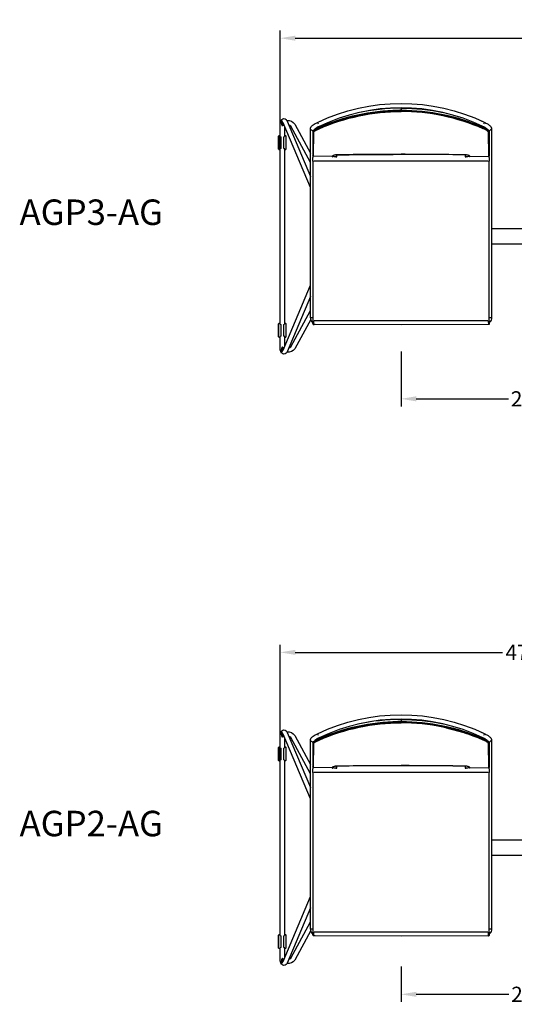
# Model space of a CAD drawing. Units: inches. Extents: x -1649 to -495, y 229 to 788.
# Drawn here: x -1647 to -1598, y 234 to 331 of the extents above; entities that cross this region are included whole.
import ezdxf

# ---------------------------------------------------------------- set-up
doc = ezdxf.new("R2010")
doc.units = ezdxf.units.IN
doc.header["$MEASUREMENT"] = 0
for name, color, linetype, true_color in [('Make2D', 5, 'Continuous', 0x0000ff), ('Make2D$Annotation', 5, 'Continuous', 0x0000ff), ('Make2D$Visible$Curves', 5, 'Continuous', 0x0000ff)]:
    doc.layers.add(name, color=color, linetype=linetype, true_color=true_color)
doc.styles.add('Arial Normal', font='arial.ttf')
doc.dimstyles.new('Bloc Cad', dxfattribs={"dimscale": 1.5, "dimtxt": 1, "dimasz": 1, "dimexe": 0.5, "dimexo": 2, "dimgap": 0.2, "dimtad": 0, "dimtih": 1, "dimtoh": 1, "dimzin": 1, "dimdsep": 46, "dimlunit": 5, "dimtxsty": 'Arial Normal', "dimcen": 0.5, "dimazin": 1, "dimtfac": 1, "dimtdec": 4, "dimtix": 1, "dimtofl": 0, "dimtmove": 1, "dimatfit": 3, "dimfxl": 1, "dimtolj": 1, "dimtzin": 1, "dimarcsym": 0})

# ---------------------------------------------------------------- blocks, each defined once
blk = doc.blocks.new('*D14')
at = {"layer": 'Defpoints', "color": 0}
for p in [(-1609.55, 240.795), (-1585.55, 240.795), (-1585.55, 235.061)]:
    blk.add_point(p, dxfattribs=at)
at = {"layer": 'Make2D', "color": 0, "lineweight": -2}
for p, q in [((-1609.55, 237.795), (-1609.55, 234.311)), ((-1585.55, 237.795), (-1585.55, 234.311)), ((-1608.05, 235.061), (-1598.933, 235.061)), ((-1587.05, 235.061), (-1596.167, 235.061))]:
    blk.add_line(p, q, dxfattribs=at)
at = {"layer": 'Make2D', "color": 0}
for points in [[(-1608.05, 235.311), (-1608.05, 234.811), (-1609.55, 235.061)], [(-1587.05, 234.811), (-1587.05, 235.311), (-1585.55, 235.061)]]:
    blk.add_solid(points, dxfattribs=at)
at = {"layer": 'Make2D', "color": 0, "insert": (-1597.55, 235.061), "char_height": 1.5, "attachment_point": 5, "style": 'Arial Normal'}
blk.add_mtext('\\A1;24', dxfattribs=at)
blk = doc.blocks.new('*D15')
at = {"layer": 'Defpoints', "color": 0}
for p in [(-1609.55, 301.46), (-1585.613, 301.46), (-1585.613, 293.779)]:
    blk.add_point(p, dxfattribs=at)
at = {"layer": 'Make2D', "color": 0, "lineweight": -2}
for p, q in [((-1609.55, 298.46), (-1609.55, 293.029)), ((-1585.613, 298.46), (-1585.613, 293.029)), ((-1608.05, 293.779), (-1598.965, 293.779)), ((-1587.113, 293.779), (-1596.199, 293.779))]:
    blk.add_line(p, q, dxfattribs=at)
at = {"layer": 'Make2D', "color": 0}
for points in [[(-1608.05, 294.029), (-1608.05, 293.529), (-1609.55, 293.779)], [(-1587.113, 293.529), (-1587.113, 294.029), (-1585.613, 293.779)]]:
    blk.add_solid(points, dxfattribs=at)
at = {"layer": 'Make2D', "color": 0, "insert": (-1597.582, 293.779), "char_height": 1.5, "attachment_point": 5, "style": 'Arial Normal'}
blk.add_mtext('\\A1;24', dxfattribs=at)
blk = doc.blocks.new('*D28')
at = {"layer": 'Defpoints', "color": 0}
for p in [(-1573.628, 268.78), (-1621.473, 249.513), (-1573.628, 249.514)]:
    blk.add_point(p, dxfattribs=at)
at = {"layer": 'Make2D', "color": 0, "lineweight": -2}
for p, q in [((-1621.473, 252.513), (-1621.473, 269.53)), ((-1573.628, 252.514), (-1573.628, 269.53)), ((-1619.973, 268.78), (-1599.536, 268.78)), ((-1575.128, 268.78), (-1595.565, 268.78))]:
    blk.add_line(p, q, dxfattribs=at)
at = {"layer": 'Make2D', "color": 0}
for points in [[(-1619.973, 269.03), (-1619.973, 268.53), (-1621.473, 268.78)], [(-1575.128, 268.53), (-1575.128, 269.03), (-1573.628, 268.78)]]:
    blk.add_solid(points, dxfattribs=at)
at = {"layer": 'Make2D', "color": 0, "insert": (-1597.55, 268.78), "char_height": 1.5, "attachment_point": 5, "style": 'Arial Normal'}
blk.add_mtext('\\A1;47{\\H1.000000x;\\S3/4;}', dxfattribs=at)
blk = doc.blocks.new('*D29')
at = {"layer": 'Defpoints', "color": 0}
for p in [(-1549.753, 329.341), (-1621.473, 309.794), (-1549.753, 309.794)]:
    blk.add_point(p, dxfattribs=at)
at = {"layer": 'Make2D', "color": 0, "lineweight": -2}
for p, q in [((-1621.473, 312.794), (-1621.473, 330.091)), ((-1619.973, 329.341), (-1587.562, 329.341)), ((-1551.253, 329.341), (-1583.664, 329.341)), ((-1549.753, 312.794), (-1549.753, 330.091))]:
    blk.add_line(p, q, dxfattribs=at)
at = {"layer": 'Make2D', "color": 0}
for points in [[(-1619.973, 329.591), (-1619.973, 329.091), (-1621.473, 329.341)], [(-1551.253, 329.091), (-1551.253, 329.591), (-1549.753, 329.341)]]:
    blk.add_solid(points, dxfattribs=at)
at = {"layer": 'Make2D', "color": 0, "insert": (-1585.613, 329.341), "char_height": 1.5, "attachment_point": 5, "style": 'Arial Normal'}
blk.add_mtext('\\A1;71{\\H1.000000x;\\S3/4;}', dxfattribs=at)

msp = doc.modelspace()

# ---------------------------------------------------------------- linework, layer by layer
at = {"layer": 'Make2D$Visible$Curves', "lineweight": -3}
for p, q in [((-1609.545, 322.478), (-1609.545, 322.44)), ((-1609.545, 322.44), (-1609.545, 322.253)), ((-1609.852, 322.251), (-1609.545, 322.252)), ((-1609.545, 322.253), (-1609.665, 322.253)), ((-1609.545, 322.252), (-1609.545, 322.253)), ((-1609.545, 322.252), (-1609.545, 322.203)), ((-1609.545, 322.203), (-1609.545, 322.113)), ((-1621.473, 319.656), (-1621.473, 320.763)), ((-1621.074, 320.745), (-1621.251, 320.724)), ((-1621.183, 321.002), (-1621.192, 321.02)), ((-1618.468, 314.614), (-1621.183, 321.002)), ((-1621.039, 320.664), (-1621.039, 319.656)), ((-1620.804, 321.212), (-1620.79, 321.214)), ((-1620.785, 321.171), (-1618.468, 315.721)), ((-1618.468, 317.1), (-1620.405, 320.669)), ((-1620.025, 320.875), (-1618.468, 318.008)), ((-1618.468, 317.839), (-1618.468, 320.45)), ((-1617.656, 320.546), (-1618.086, 320.336)), ((-1618.035, 320.343), (-1617.656, 320.502)), ((-1617.981, 320.429), (-1617.976, 320.397)), ((-1617.873, 320.45), (-1617.875, 320.5)), ((-1617.803, 321.033), (-1617.597, 321.134)), ((-1617.802, 321.034), (-1617.803, 321.03)), ((-1617.656, 320.502), (-1617.016, 320.759)), ((-1617.656, 320.546), (-1617.656, 320.502)), ((-1617.656, 320.502), (-1617.626, 320.416)), ((-1617.567, 320.667), (-1617.607, 320.566)), ((-1617.597, 321.134), (-1617.554, 321.152)), ((-1617.597, 321.132), (-1617.597, 321.134)), ((-1601.611, 321.181), (-1601.494, 321.134)), ((-1601.521, 320.661), (-1601.484, 320.565)), ((-1601.494, 321.127), (-1601.494, 321.134)), ((-1601.494, 321.134), (-1601.21, 320.989)), ((-1601.435, 320.502), (-1601.465, 320.416)), ((-1601.147, 320.415), (-1601.435, 320.547)), ((-1601.435, 320.547), (-1601.435, 320.546)), ((-1601.435, 320.546), (-1601.005, 320.336)), ((-1601.435, 320.546), (-1601.435, 320.502)), ((-1601.298, 321.033), (-1601.3, 321.034)), ((-1601.297, 321.033), (-1601.297, 321.031)), ((-1601.218, 320.45), (-1601.216, 320.494)), ((-1600.633, 320.45), (-1600.633, 317.839)), ((-1621.618, 319.681), (-1621.616, 319.702)), ((-1621.618, 318.412), (-1621.618, 319.681)), ((-1621.616, 319.702), (-1621.611, 319.715)), ((-1621.616, 319.703), (-1621.613, 319.714)), ((-1621.616, 319.695), (-1621.615, 319.702)), ((-1621.616, 318.398), (-1621.616, 319.695)), ((-1621.613, 319.714), (-1621.615, 319.702)), ((-1621.575, 319.741), (-1621.613, 319.714)), ((-1621.611, 319.715), (-1621.577, 319.735)), ((-1621.575, 319.735), (-1621.577, 319.735)), ((-1621.575, 319.741), (-1621.472, 319.741)), ((-1621.474, 319.657), (-1621.456, 319.651)), ((-1621.473, 319.656), (-1621.474, 319.657)), ((-1621.456, 319.651), (-1621.419, 319.621)), ((-1621.419, 319.621), (-1621.417, 319.609)), ((-1621.417, 319.609), (-1621.417, 318.484)), ((-1621.095, 319.609), (-1621.093, 319.621)), ((-1621.095, 318.484), (-1621.095, 319.609)), ((-1621.093, 319.621), (-1621.056, 319.651)), ((-1621.056, 319.651), (-1621.041, 319.656)), ((-1621.038, 319.657), (-1621.04, 319.656)), ((-1621.039, 319.741), (-1620.937, 319.741)), ((-1620.937, 319.741), (-1620.935, 319.735)), ((-1620.935, 319.735), (-1620.937, 319.735)), ((-1620.935, 319.735), (-1620.901, 319.715)), ((-1620.901, 319.715), (-1620.896, 319.702)), ((-1620.901, 319.715), (-1620.9, 319.713)), ((-1620.896, 319.702), (-1620.894, 319.681)), ((-1620.896, 319.695), (-1620.896, 318.398)), ((-1620.894, 319.681), (-1620.894, 318.412)), ((-1618.246, 320.185), (-1618.246, 320.197)), ((-1618.246, 320.185), (-1618.246, 317.769)), ((-1618.167, 317.692), (-1618.139, 320.113)), ((-1618.062, 320.351), (-1618.051, 320.372)), ((-1618.035, 320.387), (-1618.035, 320.366)), ((-1617.804, 320.361), (-1617.818, 320.349)), ((-1601.066, 320.372), (-1601.066, 320.387)), ((-1601.049, 320.372), (-1601.043, 320.359)), ((-1600.952, 320.113), (-1600.956, 320.126)), ((-1600.952, 320.113), (-1600.923, 317.692)), ((-1600.845, 320.197), (-1600.845, 320.185)), ((-1600.845, 320.184), (-1600.845, 317.965)), ((-1621.419, 318.472), (-1621.456, 318.442)), ((-1621.417, 318.484), (-1621.419, 318.472)), ((-1621.076, 318.484), (-1621.095, 318.484)), ((-1621.093, 318.472), (-1621.075, 318.478)), ((-1621.056, 318.442), (-1621.093, 318.472)), ((-1621.076, 318.484), (-1621.075, 318.478)), ((-1621.616, 318.391), (-1621.618, 318.412)), ((-1621.615, 318.39), (-1621.616, 318.398)), ((-1621.611, 318.378), (-1621.616, 318.39)), ((-1621.613, 318.379), (-1621.616, 318.39)), ((-1621.615, 318.39), (-1621.613, 318.379)), ((-1621.613, 318.379), (-1621.575, 318.352)), ((-1621.611, 318.378), (-1621.612, 318.38)), ((-1621.612, 318.379), (-1621.577, 318.358)), ((-1621.575, 318.358), (-1621.611, 318.378)), ((-1621.473, 318.352), (-1621.575, 318.352)), ((-1621.473, 318.436), (-1621.472, 318.437)), ((-1621.473, 301.152), (-1621.473, 318.436)), ((-1621.456, 318.442), (-1621.471, 318.437)), ((-1621.038, 318.435), (-1621.056, 318.442)), ((-1621.039, 318.437), (-1621.038, 318.435)), ((-1621.039, 318.436), (-1621.039, 301.152)), ((-1620.937, 318.352), (-1621.039, 318.352)), ((-1620.899, 318.379), (-1620.937, 318.352)), ((-1620.935, 318.359), (-1620.937, 318.358)), ((-1620.937, 318.358), (-1620.935, 318.358)), ((-1620.896, 318.391), (-1620.935, 318.359)), ((-1620.935, 318.358), (-1620.917, 318.362)), ((-1620.896, 318.39), (-1620.899, 318.379)), ((-1620.897, 318.39), (-1620.899, 318.379)), ((-1620.896, 318.398), (-1620.897, 318.39)), ((-1620.894, 318.412), (-1620.896, 318.391)), ((-1618.468, 317.202), (-1618.468, 317.839)), ((-1618.251, 317.75), (-1618.245, 317.757)), ((-1618.251, 317.746), (-1618.251, 317.75)), ((-1618.251, 317.746), (-1618.251, 317.586)), ((-1618.251, 317.218), (-1618.251, 317.586)), ((-1618.174, 317.674), (-1618.174, 317.692)), ((-1616.315, 317.697), (-1618.167, 317.69)), ((-1616.325, 317.698), (-1616.325, 317.674)), ((-1616.325, 317.674), (-1616.308, 317.638)), ((-1616.315, 317.697), (-1616.304, 317.727)), ((-1616.315, 317.698), (-1616.315, 317.696)), ((-1616.314, 317.696), (-1616.315, 317.696)), ((-1616.314, 317.697), (-1616.313, 317.697)), ((-1616.309, 317.697), (-1616.313, 317.697)), ((-1616.309, 317.698), (-1616.298, 317.699)), ((-1616.304, 317.727), (-1616.267, 317.736)), ((-1616.298, 317.699), (-1616.295, 317.7)), ((-1616.288, 317.702), (-1616.295, 317.7)), ((-1616.282, 317.704), (-1616.288, 317.702)), ((-1616.275, 317.708), (-1616.282, 317.704)), ((-1616.237, 317.763), (-1616.275, 317.708)), ((-1616.267, 317.736), (-1616.234, 317.768)), ((-1616.23, 317.717), (-1616.243, 317.744)), ((-1616.234, 317.768), (-1616.241, 317.748)), ((-1616.238, 317.765), (-1616.236, 317.767)), ((-1616.045, 317.665), (-1615.883, 317.665)), ((-1615.883, 317.657), (-1615.883, 317.838)), ((-1615.832, 317.837), (-1615.832, 317.839)), ((-1615.832, 317.839), (-1615.832, 317.837)), ((-1609.545, 317.891), (-1609.545, 317.887)), ((-1603.218, 317.838), (-1603.218, 317.657)), ((-1603.218, 317.665), (-1603.055, 317.665)), ((-1602.871, 317.717), (-1602.871, 317.775)), ((-1602.854, 317.753), (-1602.871, 317.717)), ((-1602.85, 317.748), (-1602.857, 317.767)), ((-1602.856, 317.769), (-1602.854, 317.765)), ((-1602.854, 317.766), (-1602.854, 317.765)), ((-1602.854, 317.765), (-1602.85, 317.748)), ((-1602.854, 317.764), (-1602.854, 317.753)), ((-1602.849, 317.757), (-1602.854, 317.753)), ((-1602.845, 317.716), (-1602.854, 317.753)), ((-1602.853, 317.765), (-1602.853, 317.765)), ((-1602.85, 317.748), (-1602.838, 317.727)), ((-1602.845, 317.716), (-1602.845, 317.715)), ((-1602.838, 317.727), (-1602.833, 317.721)), ((-1602.833, 317.721), (-1602.782, 317.698)), ((-1602.793, 317.638), (-1602.776, 317.674)), ((-1602.776, 317.697), (-1602.787, 317.727)), ((-1602.778, 317.697), (-1602.776, 317.697)), ((-1602.776, 317.697), (-1600.923, 317.69)), ((-1602.776, 317.674), (-1602.776, 317.697)), ((-1600.926, 317.69), (-1600.926, 317.674)), ((-1600.849, 317.75), (-1600.85, 317.746)), ((-1600.849, 317.586), (-1600.849, 317.746)), ((-1600.849, 317.586), (-1600.849, 317.218)), ((-1600.845, 317.965), (-1600.845, 317.769)), ((-1600.633, 317.839), (-1600.633, 317.202)), ((-1618.468, 301.804), (-1618.468, 317.202)), ((-1618.251, 317.218), (-1618.251, 301.48)), ((-1609.55, 317.223), (-1618.133, 317.223)), ((-1600.968, 317.223), (-1609.55, 317.223)), ((-1600.849, 301.48), (-1600.849, 317.218)), ((-1600.633, 317.202), (-1600.633, 301.804)), ((-1594.53, 310.544), (-1600.633, 310.544)), ((-1594.53, 309.044), (-1600.633, 309.044)), ((-1621.183, 298.586), (-1618.468, 304.975)), ((-1618.468, 303.868), (-1620.785, 298.417)), ((-1620.405, 298.919), (-1618.467, 302.488)), ((-1621.618, 301.176), (-1621.616, 301.198)), ((-1621.618, 299.907), (-1621.618, 301.176)), ((-1621.616, 301.198), (-1621.611, 301.211)), ((-1621.616, 299.893), (-1621.616, 301.19)), ((-1621.611, 301.211), (-1621.577, 301.231)), ((-1621.575, 301.237), (-1621.577, 301.231)), ((-1621.575, 301.231), (-1621.577, 301.231)), ((-1621.575, 301.237), (-1621.472, 301.237)), ((-1621.474, 301.153), (-1621.456, 301.146)), ((-1621.473, 301.152), (-1621.474, 301.153)), ((-1621.456, 301.146), (-1621.419, 301.116)), ((-1621.419, 301.116), (-1621.417, 301.104)), ((-1621.417, 301.104), (-1621.417, 299.979)), ((-1621.095, 301.104), (-1621.093, 301.116)), ((-1621.095, 299.979), (-1621.095, 301.104)), ((-1621.093, 301.116), (-1621.056, 301.146)), ((-1621.056, 301.146), (-1621.041, 301.151)), ((-1621.038, 301.153), (-1621.04, 301.151)), ((-1621.039, 301.237), (-1620.937, 301.237)), ((-1620.937, 301.237), (-1620.935, 301.231)), ((-1620.937, 301.231), (-1620.901, 301.211)), ((-1620.901, 301.211), (-1620.896, 301.198)), ((-1620.901, 301.211), (-1620.9, 301.208)), ((-1620.896, 301.198), (-1620.894, 301.176)), ((-1620.896, 301.19), (-1620.896, 299.893)), ((-1620.894, 301.176), (-1620.894, 299.907)), ((-1618.447, 301.619), (-1620.025, 298.713)), ((-1618.465, 301.806), (-1618.251, 301.816)), ((-1618.251, 301.311), (-1618.307, 301.311)), ((-1618.251, 301.208), (-1618.251, 301.48)), ((-1618.251, 301.206), (-1618.251, 301.208)), ((-1618.167, 301.484), (-1618.174, 301.132)), ((-1618.174, 301.128), (-1618.174, 301.132)), ((-1618.171, 301.115), (-1618.174, 301.128)), ((-1618.17, 301.115), (-1618.171, 301.115)), ((-1618.105, 301.102), (-1618.17, 301.115)), ((-1609.55, 301.46), (-1618.126, 301.484)), ((-1618.033, 301.099), (-1618.105, 301.101)), ((-1618.032, 301.099), (-1618.033, 301.099)), ((-1609.55, 301.076), (-1618.032, 301.099)), ((-1600.975, 301.484), (-1609.55, 301.46)), ((-1600.927, 301.1), (-1609.55, 301.076)), ((-1600.932, 301.292), (-1600.933, 301.484)), ((-1600.932, 301.292), (-1600.927, 301.132)), ((-1600.891, 301.14), (-1600.927, 301.132)), ((-1600.927, 301.132), (-1600.927, 301.1)), ((-1600.926, 301.099), (-1600.926, 301.099)), ((-1600.891, 301.141), (-1600.891, 301.141)), ((-1600.849, 301.816), (-1600.636, 301.806)), ((-1600.849, 301.48), (-1600.849, 301.208)), ((-1600.794, 301.311), (-1600.849, 301.311)), ((-1600.849, 301.206), (-1600.849, 301.175)), ((-1621.616, 299.886), (-1621.618, 299.907)), ((-1621.615, 299.886), (-1621.616, 299.893)), ((-1621.612, 299.876), (-1621.616, 299.886)), ((-1621.613, 299.875), (-1621.616, 299.885)), ((-1621.615, 299.886), (-1621.613, 299.875)), ((-1621.613, 299.875), (-1621.575, 299.847)), ((-1621.612, 299.875), (-1621.577, 299.853)), ((-1621.577, 299.854), (-1621.612, 299.875)), ((-1621.575, 299.853), (-1621.577, 299.854)), ((-1621.577, 299.853), (-1621.575, 299.853)), ((-1621.473, 299.847), (-1621.575, 299.847)), ((-1621.473, 298.825), (-1621.473, 299.933)), ((-1621.473, 299.931), (-1621.472, 299.932)), ((-1621.456, 299.937), (-1621.471, 299.932)), ((-1621.419, 299.967), (-1621.456, 299.937)), ((-1621.417, 299.979), (-1621.419, 299.967)), ((-1621.076, 299.979), (-1621.095, 299.979)), ((-1621.095, 299.979), (-1621.091, 299.979)), ((-1621.093, 299.967), (-1621.075, 299.974)), ((-1621.056, 299.937), (-1621.093, 299.967)), ((-1621.076, 299.979), (-1621.075, 299.974)), ((-1621.038, 299.931), (-1621.056, 299.937)), ((-1621.039, 299.932), (-1621.038, 299.931)), ((-1621.039, 299.931), (-1621.039, 298.924)), ((-1620.937, 299.847), (-1621.039, 299.847)), ((-1620.899, 299.875), (-1620.937, 299.847)), ((-1620.935, 299.854), (-1620.937, 299.853)), ((-1620.937, 299.853), (-1620.935, 299.853)), ((-1620.896, 299.886), (-1620.935, 299.854)), ((-1620.935, 299.853), (-1620.917, 299.857)), ((-1620.897, 299.886), (-1620.899, 299.875)), ((-1620.896, 299.885), (-1620.899, 299.875)), ((-1620.896, 299.893), (-1620.897, 299.886)), ((-1620.894, 299.907), (-1620.896, 299.886)), ((-1621.251, 298.864), (-1621.074, 298.843)), ((-1621.192, 298.568), (-1621.183, 298.586)), ((-1620.79, 298.374), (-1620.804, 298.376)), ((-1609.545, 262.197), (-1609.545, 262.159)), ((-1609.545, 262.159), (-1609.545, 261.972)), ((-1609.545, 261.972), (-1609.852, 261.97)), ((-1609.665, 261.972), (-1609.545, 261.971)), ((-1609.545, 261.971), (-1609.545, 261.972)), ((-1609.545, 261.972), (-1609.545, 261.972)), ((-1609.545, 261.971), (-1609.545, 261.922)), ((-1609.545, 261.922), (-1609.545, 261.833)), ((-1621.473, 259.375), (-1621.473, 260.482)), ((-1621.074, 260.464), (-1621.251, 260.444)), ((-1621.183, 260.721), (-1621.192, 260.739)), ((-1618.468, 254.333), (-1621.183, 260.721)), ((-1621.039, 260.383), (-1621.039, 259.375)), ((-1620.804, 260.932), (-1620.79, 260.933)), ((-1620.785, 260.891), (-1618.468, 255.44)), ((-1618.468, 256.819), (-1620.405, 260.388)), ((-1620.025, 260.594), (-1618.468, 257.727)), ((-1618.035, 260.063), (-1617.656, 260.221)), ((-1617.656, 260.265), (-1617.928, 260.142)), ((-1617.873, 260.169), (-1617.875, 260.219)), ((-1617.803, 260.752), (-1617.597, 260.853)), ((-1617.802, 260.753), (-1617.803, 260.749)), ((-1617.656, 260.221), (-1617.016, 260.478)), ((-1617.656, 260.265), (-1617.656, 260.221)), ((-1617.656, 260.221), (-1617.626, 260.135)), ((-1617.567, 260.386), (-1617.607, 260.284)), ((-1617.597, 260.853), (-1617.597, 260.851)), ((-1601.612, 260.9), (-1601.494, 260.853)), ((-1601.521, 260.38), (-1601.484, 260.284)), ((-1601.494, 260.846), (-1601.494, 260.853)), ((-1601.494, 260.853), (-1601.21, 260.709)), ((-1601.435, 260.221), (-1601.465, 260.135)), ((-1601.147, 260.134), (-1601.435, 260.266)), ((-1601.435, 260.266), (-1601.435, 260.265)), ((-1601.435, 260.265), (-1601.005, 260.055)), ((-1601.435, 260.265), (-1601.435, 260.221)), ((-1601.298, 260.753), (-1601.3, 260.753)), ((-1601.297, 260.752), (-1601.297, 260.75)), ((-1601.218, 260.17), (-1601.216, 260.213)), ((-1621.618, 259.4), (-1621.616, 259.421)), ((-1621.618, 258.131), (-1621.618, 259.4)), ((-1621.616, 259.422), (-1621.611, 259.434)), ((-1621.616, 258.117), (-1621.616, 259.414)), ((-1621.611, 259.434), (-1621.577, 259.454)), ((-1621.575, 259.46), (-1621.577, 259.454)), ((-1621.575, 259.454), (-1621.577, 259.454)), ((-1621.575, 259.46), (-1621.472, 259.46)), ((-1621.474, 259.377), (-1621.456, 259.37)), ((-1621.473, 259.375), (-1621.474, 259.377)), ((-1621.456, 259.37), (-1621.419, 259.34)), ((-1621.419, 259.34), (-1621.417, 259.328)), ((-1621.417, 259.328), (-1621.417, 258.203)), ((-1621.095, 259.328), (-1621.093, 259.34)), ((-1621.095, 258.203), (-1621.095, 259.328)), ((-1621.093, 259.34), (-1621.056, 259.37)), ((-1621.056, 259.37), (-1621.041, 259.375)), ((-1621.038, 259.377), (-1621.04, 259.375)), ((-1621.039, 259.46), (-1620.937, 259.46)), ((-1620.937, 259.46), (-1620.899, 259.433)), ((-1620.937, 259.454), (-1620.935, 259.453)), ((-1620.935, 259.454), (-1620.937, 259.454)), ((-1620.9, 259.432), (-1620.935, 259.454)), ((-1620.935, 259.453), (-1620.896, 259.421)), ((-1620.899, 259.433), (-1620.897, 259.422)), ((-1620.899, 259.433), (-1620.896, 259.422)), ((-1620.897, 259.422), (-1620.896, 259.414)), ((-1620.896, 259.421), (-1620.894, 259.4)), ((-1620.896, 259.414), (-1620.896, 258.117)), ((-1620.894, 259.4), (-1620.894, 258.131)), ((-1618.468, 257.558), (-1618.468, 260.169)), ((-1618.246, 259.905), (-1618.246, 259.916)), ((-1618.246, 259.905), (-1618.246, 257.489)), ((-1618.167, 257.411), (-1618.139, 259.833)), ((-1618.086, 260.055), (-1617.928, 260.142)), ((-1618.062, 260.07), (-1618.051, 260.091)), ((-1618.035, 260.106), (-1618.035, 260.085)), ((-1617.981, 260.149), (-1617.976, 260.117)), ((-1601.273, 260.068), (-1601.293, 260.084)), ((-1601.111, 260.142), (-1601.114, 260.117)), ((-1601.066, 260.091), (-1601.066, 260.106)), ((-1601.049, 260.091), (-1601.043, 260.078)), ((-1600.952, 259.833), (-1600.923, 257.411)), ((-1600.845, 259.916), (-1600.845, 259.905)), ((-1600.845, 259.903), (-1600.845, 259.903)), ((-1600.845, 259.903), (-1600.845, 257.684)), ((-1600.633, 260.169), (-1600.633, 257.558)), ((-1621.616, 258.11), (-1621.618, 258.131)), ((-1621.615, 258.109), (-1621.616, 258.117)), ((-1621.611, 258.097), (-1621.616, 258.11)), ((-1621.613, 258.098), (-1621.616, 258.109)), ((-1621.615, 258.109), (-1621.613, 258.098)), ((-1621.613, 258.098), (-1621.575, 258.071)), ((-1621.612, 258.099), (-1621.611, 258.097)), ((-1621.611, 258.097), (-1621.612, 258.098)), ((-1621.575, 258.077), (-1621.611, 258.097)), ((-1621.472, 258.071), (-1621.575, 258.071)), ((-1621.474, 258.154), (-1621.472, 258.156)), ((-1621.473, 240.871), (-1621.473, 258.156)), ((-1621.456, 258.161), (-1621.471, 258.156)), ((-1621.419, 258.191), (-1621.456, 258.161)), ((-1621.417, 258.203), (-1621.419, 258.191)), ((-1621.093, 258.191), (-1621.095, 258.203)), ((-1621.056, 258.161), (-1621.093, 258.191)), ((-1621.038, 258.155), (-1621.056, 258.161)), ((-1621.039, 258.156), (-1621.039, 240.87)), ((-1620.937, 258.071), (-1621.039, 258.071)), ((-1620.935, 258.078), (-1620.937, 258.077)), ((-1620.937, 258.077), (-1620.935, 258.077)), ((-1620.937, 258.071), (-1620.935, 258.077)), ((-1620.896, 258.11), (-1620.935, 258.078)), ((-1620.894, 258.131), (-1620.896, 258.11)), ((-1618.468, 256.921), (-1618.468, 257.558)), ((-1618.251, 257.469), (-1618.244, 257.476)), ((-1618.251, 257.465), (-1618.251, 257.469)), ((-1618.251, 257.465), (-1618.251, 257.305)), ((-1618.251, 256.937), (-1618.251, 257.305)), ((-1618.174, 257.393), (-1618.174, 257.412)), ((-1616.315, 257.416), (-1618.167, 257.409)), ((-1616.325, 257.416), (-1616.325, 257.393)), ((-1616.325, 257.393), (-1616.325, 257.416)), ((-1616.325, 257.393), (-1616.308, 257.357)), ((-1616.304, 257.446), (-1616.315, 257.417)), ((-1616.315, 257.417), (-1616.315, 257.416)), ((-1616.314, 257.416), (-1616.315, 257.415)), ((-1616.314, 257.417), (-1616.313, 257.417)), ((-1616.309, 257.416), (-1616.313, 257.416)), ((-1616.309, 257.417), (-1616.298, 257.418)), ((-1616.308, 257.357), (-1616.273, 257.366)), ((-1616.259, 257.486), (-1616.304, 257.446)), ((-1616.298, 257.418), (-1616.295, 257.419)), ((-1616.288, 257.421), (-1616.295, 257.419)), ((-1616.282, 257.423), (-1616.288, 257.421)), ((-1616.275, 257.427), (-1616.282, 257.423)), ((-1616.237, 257.484), (-1616.275, 257.427)), ((-1616.23, 257.436), (-1616.243, 257.463)), ((-1616.234, 257.486), (-1616.241, 257.467)), ((-1616.238, 257.484), (-1616.238, 257.484)), ((-1616.237, 257.485), (-1616.236, 257.486)), ((-1616.23, 257.489), (-1616.23, 257.436)), ((-1616.045, 257.384), (-1615.882, 257.384)), ((-1615.883, 257.376), (-1615.883, 257.554)), ((-1615.832, 257.556), (-1615.832, 257.558)), ((-1615.832, 257.558), (-1615.832, 257.556)), ((-1609.545, 257.61), (-1609.545, 257.606)), ((-1603.259, 257.556), (-1603.259, 257.558)), ((-1603.218, 257.555), (-1603.218, 257.376)), ((-1603.218, 257.384), (-1603.055, 257.384)), ((-1602.871, 257.436), (-1602.871, 257.494)), ((-1602.854, 257.472), (-1602.871, 257.436)), ((-1602.85, 257.467), (-1602.857, 257.486)), ((-1602.856, 257.488), (-1602.854, 257.484)), ((-1602.854, 257.485), (-1602.854, 257.472)), ((-1602.854, 257.484), (-1602.85, 257.467)), ((-1602.849, 257.477), (-1602.854, 257.472)), ((-1602.845, 257.435), (-1602.854, 257.472)), ((-1602.85, 257.467), (-1602.838, 257.446)), ((-1602.845, 257.435), (-1602.845, 257.434)), ((-1602.838, 257.446), (-1602.833, 257.44)), ((-1602.833, 257.44), (-1602.782, 257.417)), ((-1602.793, 257.357), (-1602.776, 257.393)), ((-1602.776, 257.418), (-1602.787, 257.446)), ((-1602.778, 257.417), (-1602.776, 257.417)), ((-1602.776, 257.418), (-1602.776, 257.393)), ((-1602.776, 257.416), (-1600.923, 257.409)), ((-1600.926, 257.409), (-1600.926, 257.393)), ((-1600.926, 257.393), (-1600.89, 257.401)), ((-1600.849, 257.469), (-1600.85, 257.465)), ((-1600.849, 257.305), (-1600.849, 257.465)), ((-1600.849, 257.305), (-1600.849, 256.937)), ((-1600.845, 257.684), (-1600.845, 257.489)), ((-1600.633, 257.558), (-1600.633, 256.921)), ((-1618.468, 241.523), (-1618.468, 256.921)), ((-1618.251, 256.937), (-1618.251, 241.199)), ((-1609.55, 256.942), (-1618.133, 256.942)), ((-1600.968, 256.942), (-1609.55, 256.942)), ((-1600.849, 241.199), (-1600.849, 256.937)), ((-1600.633, 256.921), (-1600.633, 241.523)), ((-1594.468, 250.263), (-1600.633, 250.263)), ((-1594.467, 248.763), (-1600.633, 248.763)), ((-1621.183, 238.305), (-1618.468, 244.694)), ((-1618.467, 243.587), (-1620.785, 238.136)), ((-1620.405, 238.639), (-1618.468, 242.207)), ((-1621.618, 240.895), (-1621.616, 240.917)), ((-1621.618, 239.626), (-1621.618, 240.895)), ((-1621.616, 240.917), (-1621.611, 240.93)), ((-1621.616, 239.612), (-1621.616, 240.909)), ((-1621.611, 240.93), (-1621.577, 240.95)), ((-1621.575, 240.956), (-1621.577, 240.95)), ((-1621.575, 240.95), (-1621.576, 240.95)), ((-1621.575, 240.956), (-1621.473, 240.956)), ((-1621.474, 240.872), (-1621.456, 240.865)), ((-1621.472, 240.87), (-1621.474, 240.872)), ((-1621.456, 240.865), (-1621.419, 240.836)), ((-1621.419, 240.836), (-1621.417, 240.824)), ((-1621.417, 240.824), (-1621.417, 239.698)), ((-1621.095, 240.824), (-1621.093, 240.836)), ((-1621.095, 239.698), (-1621.095, 240.824)), ((-1621.093, 240.836), (-1621.056, 240.865)), ((-1621.056, 240.865), (-1621.041, 240.871)), ((-1621.038, 240.872), (-1621.04, 240.87)), ((-1621.039, 240.956), (-1620.937, 240.956)), ((-1620.937, 240.956), (-1620.935, 240.95)), ((-1620.937, 240.95), (-1620.935, 240.948)), ((-1620.935, 240.95), (-1620.937, 240.95)), ((-1620.935, 240.948), (-1620.896, 240.917)), ((-1620.896, 240.917), (-1620.894, 240.895)), ((-1620.896, 240.909), (-1620.896, 239.612)), ((-1620.894, 240.895), (-1620.894, 239.626)), ((-1618.447, 241.338), (-1620.025, 238.432)), ((-1618.465, 241.525), (-1618.251, 241.535)), ((-1618.251, 241.03), (-1618.307, 241.03)), ((-1618.251, 240.927), (-1618.251, 241.199)), ((-1618.251, 240.926), (-1618.251, 240.927)), ((-1618.174, 240.851), (-1618.174, 240.854)), ((-1618.174, 240.847), (-1618.174, 240.851)), ((-1618.167, 241.203), (-1618.173, 240.854)), ((-1609.55, 241.18), (-1618.126, 241.203)), ((-1618.033, 240.818), (-1618.033, 240.818)), ((-1609.55, 240.795), (-1618.032, 240.818)), ((-1600.975, 241.203), (-1609.55, 241.18)), ((-1600.927, 240.819), (-1609.55, 240.795)), ((-1600.932, 241.011), (-1600.933, 241.203)), ((-1600.927, 240.851), (-1600.932, 241.011)), ((-1600.927, 240.851), (-1600.891, 240.86)), ((-1600.927, 240.851), (-1600.927, 240.819)), ((-1600.927, 240.819), (-1600.891, 240.828)), ((-1600.926, 240.819), (-1600.926, 240.819)), ((-1600.849, 241.535), (-1600.636, 241.525)), ((-1600.849, 241.199), (-1600.849, 240.927)), ((-1600.794, 241.03), (-1600.849, 241.03)), ((-1600.849, 240.926), (-1600.849, 240.927)), ((-1600.849, 240.925), (-1600.849, 240.894)), ((-1621.616, 239.605), (-1621.618, 239.626)), ((-1621.611, 239.592), (-1621.616, 239.605)), ((-1621.611, 239.592), (-1621.612, 239.594)), ((-1621.575, 239.572), (-1621.611, 239.592)), ((-1621.577, 239.572), (-1621.575, 239.566)), ((-1621.473, 239.566), (-1621.575, 239.566)), ((-1621.474, 239.65), (-1621.472, 239.652)), ((-1621.473, 238.544), (-1621.473, 239.651)), ((-1621.456, 239.657), (-1621.471, 239.651)), ((-1621.419, 239.686), (-1621.456, 239.657)), ((-1621.417, 239.698), (-1621.419, 239.686)), ((-1621.076, 239.698), (-1621.095, 239.698)), ((-1621.095, 239.698), (-1621.091, 239.698)), ((-1621.093, 239.686), (-1621.075, 239.693)), ((-1621.056, 239.657), (-1621.093, 239.686)), ((-1621.076, 239.698), (-1621.075, 239.693)), ((-1621.038, 239.65), (-1621.056, 239.657)), ((-1621.039, 239.651), (-1621.039, 238.644)), ((-1621.039, 239.651), (-1621.038, 239.65)), ((-1620.937, 239.566), (-1621.039, 239.566)), ((-1620.935, 239.574), (-1620.937, 239.572)), ((-1620.937, 239.572), (-1620.935, 239.572)), ((-1620.937, 239.566), (-1620.935, 239.572)), ((-1620.896, 239.605), (-1620.935, 239.574)), ((-1620.894, 239.626), (-1620.896, 239.605)), ((-1621.251, 238.583), (-1621.073, 238.562)), ((-1621.192, 238.287), (-1621.183, 238.305)), ((-1620.79, 238.093), (-1620.804, 238.095))]:
    msp.add_line(p, q, dxfattribs=at)
at = {"layer": 'Make2D$Visible$Curves', "lineweight": -3, "extrusion": (0, 0, -1)}
for centre, radius, start, end in [((1609.55, 303.833), 19.078, 64.37294, 115.62706), ((1609.545, 302.201), 20.239, 89.99817, 101.8468), ((1609.517, 302.007), 20.246, 66.29874, 89.05209), ((1609.519, 301.904), 20.209, 66.35166, 89.92633), ((1609.549, 302.165), 20.038, 68.12053, 90.01094), ((1609.543, 302.147), 20.106, 89.99433, 113.78156), ((1620.679, 320.43), 0.792, 81.97406, 145.77524), ((1618.181, 320.694), 0.509, 138.01988, 158.33805), ((1600.92, 320.694), 0.509, 21.66195, 41.98012), ((1617.964, 320.034), 0.326, 29.92289, 68.07657), ((1618.176, 317.749), 0.0747, 268.46433, 357.85047), ((1618.168, 317.77), 0.078, 269.48229, 359.32042), ((1609.538, -62.642), 380.533, 89.05221, 89.99882), ((1603.553, 317.848), 0.294, 181.79894, 181.84444), ((1602.792, 317.717), 0.0793, 270.65372, 359.50077), ((1602.777, 317.751), 0.0766, 269.22933, 332.80776), ((1600.923, 317.77), 0.078, 180.49092, 270.52063), ((1617.632, 301.804), 0.835, 323.87106, 0.01122), ((1618.175, 301.204), 0.0764, 269.19551, 357.9764), ((1600.927, 301.177), 0.0771, 181.47624, 270.20874), ((1600.925, 301.208), 0.076, 180.11806, 242.95888), ((1601.468, 301.804), 0.835, 179.98878, 216.12894), ((1620.679, 299.158), 0.792, 214.22476, 278.02594), ((1609.55, 243.552), 19.078, 64.37294, 115.62706), ((1609.545, 241.92), 20.239, 89.99817, 101.84659), ((1609.517, 241.726), 20.246, 66.29874, 89.05209), ((1609.519, 241.623), 20.209, 66.35166, 89.92633), ((1609.549, 241.884), 20.038, 68.12053, 90.01094), ((1609.543, 241.866), 20.106, 89.99433, 113.78156), ((1609.532, 241.234), 20.58, 102.41125, 108.14058), ((1620.679, 260.149), 0.792, 81.97406, 145.77524), ((1618.181, 260.413), 0.509, 138.01988, 158.33805), ((1600.92, 260.413), 0.509, 21.66195, 41.98012), ((1617.964, 259.753), 0.326, 29.92289, 68.07657), ((1618.176, 257.468), 0.0747, 268.46433, 357.85047), ((1618.168, 257.489), 0.078, 269.48229, 359.32042), ((1616.308, 257.436), 0.0789, 180.42394, 243.27083), ((1603.287, 257.558), 0.0287, 180.00065, 185.40888), ((1602.792, 257.437), 0.0793, 270.65372, 359.50077), ((1602.777, 257.47), 0.0766, 269.22933, 332.80776), ((1600.923, 257.489), 0.078, 180.49092, 270.52063), ((1600.924, 257.468), 0.0746, 182.16251, 242.85917), ((1617.632, 241.523), 0.835, 323.87106, 0.01122), ((1618.175, 240.923), 0.0764, 269.19551, 357.9764), ((1618.086, 240.995), 0.185, 253.31732, 332.60046), ((1600.927, 240.896), 0.0771, 181.57036, 243.0186), ((1600.926, 240.927), 0.0761, 181.41329, 243.1416), ((1601.468, 241.523), 0.835, 179.98878, 216.12894), ((1620.679, 238.877), 0.792, 214.22476, 278.02594)]:
    msp.add_arc(centre, radius, start, end, dxfattribs=at)
at = {"layer": 'Make2D$Visible$Curves', "lineweight": -3}
for centre, radius, start, end in [((-1609.55, 303.833), 18.645, 64.37922, 115.62074), ((-1609.544, 302.166), 20.273, 90.00471, 102.13466), ((-1609.57, 301.892), 20.31, 66.38951, 89.93144), ((-1609.572, 301.903), 20.21, 66.35208, 89.9259), ((-1621.265, 321.078), 0.0846, 114.69839, 180.87954), ((-1620.647, 320.463), 0.318, 40.35156, 84.73455), ((-1616.841, 318.925), 1.885, 114.16919, 130.30678), ((-1602.356, 318.76), 2.075, 50.97355, 65.26527), ((-1601.919, 319.028), 1.46, 48.74873, 71.89921), ((-1618.252, 320.458), 0.218, 207.37428, 279.71508), ((-1617.914, 319.962), 0.4, 107.71174, 146.05879), ((-1618.168, 320.186), 0.0786, 180.7565, 291.65559), ((-1601.127, 320.034), 0.325, 29.90608, 68.09339), ((-1600.923, 320.187), 0.0786, 248.36193, 358.11509), ((-1600.849, 320.458), 0.217, 263.41822, 332.65345), ((-1616.324, 317.751), 0.0776, 269.32916, 345.61856), ((-1616.309, 317.717), 0.0795, 270.74283, 359.41167), ((-1615.878, 316.914), 0.923, 87.13669, 112.91074), ((-1615.955, 318.287), 0.634, 244.34091, 276.53754), ((-1609.56, -73.237), 391.124, 89.99792, 90.91889), ((-1609.6, -68.33), 386.221, 89.05918, 89.99185), ((-1609.531, -73.237), 391.124, 89.08111, 90.00208), ((-1603.213, 316.914), 0.923, 67.08905, 92.86349), ((-1603.144, 318.27), 0.618, 263.13352, 296.26197), ((-1602.789, 317.804), 0.0767, 207.51784, 271.39611), ((-1600.924, 317.749), 0.0748, 268.49044, 358.05198), ((-1618.175, 301.209), 0.0765, 181.53921, 270.7064), ((-1618.133, 301.225), 0.122, 196.16558, 273.09307), ((-1621.265, 298.51), 0.0846, 179.12046, 245.30161), ((-1621.286, 298.787), 0.0846, 359.12046, 65.30161), ((-1620.647, 299.125), 0.317, 275.32076, 319.66408), ((-1609.55, 243.552), 18.645, 64.37922, 115.62078), ((-1609.544, 241.885), 20.273, 90.00471, 102.13419), ((-1609.57, 241.612), 20.31, 66.38951, 89.93144), ((-1609.572, 241.623), 20.21, 66.35208, 89.9259), ((-1621.265, 260.797), 0.0846, 114.69839, 180.87954), ((-1620.647, 260.182), 0.317, 40.3347, 84.67492), ((-1616.841, 258.644), 1.885, 114.16919, 130.30678), ((-1602.356, 258.479), 2.075, 50.97355, 65.26527), ((-1618.252, 260.178), 0.218, 207.37405, 279.68973), ((-1617.914, 259.681), 0.4, 107.71174, 146.05879), ((-1618.168, 259.906), 0.0786, 180.7565, 291.65559), ((-1601.127, 259.754), 0.325, 29.90608, 68.09339), ((-1600.923, 259.906), 0.0786, 248.36193, 358.11509), ((-1600.849, 260.177), 0.217, 263.37098, 332.65303), ((-1616.324, 257.471), 0.0776, 269.3282, 345.7989), ((-1616.302, 257.523), 0.0768, 268.63263, 330.75952), ((-1615.859, 256.416), 1.142, 88.66074, 110.51065), ((-1615.878, 256.634), 0.923, 87.13669, 112.91074), ((-1616.3, 257.521), 0.0736, 341.72794, 342.66471), ((-1615.955, 258.006), 0.634, 244.34091, 276.53754), ((-1609.56, -133.517), 391.124, 89.99792, 90.91889), ((-1609.6, -128.611), 386.221, 89.05918, 89.99185), ((-1609.531, -133.518), 391.124, 89.08111, 90.00208), ((-1603.213, 256.634), 0.923, 67.08905, 92.86349), ((-1603.144, 257.99), 0.618, 263.13352, 296.26197), ((-1602.789, 257.523), 0.0767, 207.51784, 271.39611), ((-1618.175, 240.928), 0.0765, 181.53921, 270.7064), ((-1621.265, 238.23), 0.0846, 179.12046, 245.30161), ((-1621.286, 238.506), 0.0846, 359.12046, 65.30161), ((-1620.647, 238.844), 0.318, 275.26202, 319.64747)]:
    msp.add_arc(centre, radius, start, end, dxfattribs=at)
for points, knots in [([(-1621.473, 320.763), (-1621.473, 320.903), (-1621.453, 321.034), (-1621.411, 321.146), (-1621.39, 321.202), (-1621.362, 321.254), (-1621.325, 321.298), (-1621.32, 321.304), (-1621.315, 321.31), (-1621.309, 321.315), (-1621.254, 321.373), (-1621.18, 321.412), (-1621.093, 321.412), (-1621.005, 321.412), (-1620.931, 321.373), (-1620.876, 321.315), (-1620.87, 321.31), (-1620.865, 321.304), (-1620.861, 321.298), (-1620.829, 321.261), (-1620.804, 321.218), (-1620.785, 321.171)], [1.906552, 1.906552, 1.906552, 1.906552, 2.326054, 2.326054, 2.326054, 2.540103, 2.540103, 2.540103, 2.567691, 2.567691, 2.567691, 2.859828, 2.859828, 2.859828, 3.151965, 3.151965, 3.151965, 3.179553, 3.179553, 3.179553, 3.360402, 3.360402, 3.360402, 3.360402]), ([(-1618.468, 320.45), (-1618.468, 320.481), (-1618.463, 320.51), (-1618.454, 320.536), (-1618.431, 320.601), (-1618.389, 320.648), (-1618.312, 320.722), (-1618.27, 320.755), (-1618.218, 320.792), (-1618.104, 320.873), (-1617.958, 320.958), (-1617.803, 321.034)], [0.000603, 0.000603, 0.000603, 0.000603, 0.105001, 0.105001, 0.105001, 0.367838, 0.367838, 0.608793, 0.608793, 0.608793, 1.131637, 1.131637, 1.131637, 1.131637]), ([(-1618.139, 320.113), (-1618.139, 320.115), (-1618.138, 320.117), (-1618.137, 320.12), (-1618.137, 320.122), (-1618.134, 320.128), (-1618.131, 320.133), (-1618.121, 320.146), (-1618.11, 320.157), (-1618.07, 320.19), (-1618.03, 320.217), (-1617.97, 320.252), (-1617.958, 320.259), (-1617.931, 320.274), (-1617.918, 320.281), (-1617.877, 320.303), (-1617.848, 320.317), (-1617.786, 320.347), (-1617.755, 320.361), (-1617.707, 320.382), (-1617.691, 320.389), (-1617.656, 320.404), (-1617.645, 320.409), (-1617.626, 320.416)], [0, 0, 0, 0, 0.0349648, 0.0349648, 0.0653555, 0.0653555, 0.1262042, 0.1262042, 0.2476957, 0.2476957, 0.4930408, 0.4930408, 0.5559445, 0.5559445, 0.6164416, 0.6164416, 0.7410029, 0.7410029, 0.8659211, 0.8659211, 0.9280546, 0.9280546, 0.9999764, 0.9999764, 0.9999764, 0.9999764]), ([(-1601.435, 320.502), (-1601.363, 320.477), (-1601.291, 320.449), (-1601.205, 320.413), (-1601.188, 320.405), (-1601.153, 320.39), (-1601.136, 320.382), (-1601.086, 320.358), (-1601.054, 320.342), (-1600.996, 320.311), (-1600.97, 320.296), (-1600.924, 320.268), (-1600.904, 320.254), (-1600.86, 320.218), (-1600.845, 320.199), (-1600.845, 320.184)], [-0.9999967, -0.9999967, -0.9999967, -0.9999967, -0.760722, -0.760722, -0.6971078, -0.6971078, -0.632519, -0.632519, -0.5020039, -0.5020039, -0.3707903, -0.3707903, -0.2415381, -0.2415381, 0, 0, 0, 0]), ([(-1601.298, 321.034), (-1601.142, 320.958), (-1600.997, 320.873), (-1600.882, 320.792), (-1600.831, 320.755), (-1600.789, 320.722), (-1600.711, 320.648), (-1600.669, 320.601), (-1600.647, 320.536), (-1600.638, 320.51), (-1600.632, 320.481), (-1600.633, 320.45)], [1.267161, 1.267161, 1.267161, 1.267161, 1.790005, 1.790005, 1.790005, 2.030959, 2.030959, 2.293797, 2.293797, 2.293797, 2.398195, 2.398195, 2.398195, 2.398195]), ([(-1615.832, 317.839), (-1615.949, 317.837), (-1616.182, 317.81), (-1616.294, 317.755), (-1616.304, 317.727)], [-16.149718, -16.149718, -16.149718, -16.149718, -8.074425, 0, 0, 0, 0]), ([(-1602.787, 317.727), (-1602.787, 317.729), (-1602.788, 317.731), (-1602.79, 317.734), (-1602.791, 317.736), (-1602.795, 317.741), (-1602.798, 317.745), (-1602.81, 317.755), (-1602.821, 317.762), (-1602.86, 317.781), (-1602.896, 317.793), (-1602.982, 317.814), (-1603.033, 317.822), (-1603.114, 317.831), (-1603.143, 317.834), (-1603.186, 317.837), (-1603.2, 317.837), (-1603.222, 317.838), (-1603.229, 317.838), (-1603.244, 317.839), (-1603.251, 317.839), (-1603.259, 317.839)], [-0.9999749, -0.9999749, -0.9999749, -0.9999749, -0.9687472, -0.9687472, -0.9375194, -0.9375194, -0.8750639, -0.8750639, -0.7500698, -0.7500698, -0.4999221, -0.4999221, -0.2499935, -0.2499935, -0.1249966, -0.1249966, -0.0624983, -0.0624983, -0.0312491, -0.0312491, 0, 0, 0, 0]), ([(-1620.785, 298.417), (-1620.804, 298.37), (-1620.829, 298.327), (-1620.861, 298.29), (-1620.865, 298.284), (-1620.87, 298.279), (-1620.876, 298.273), (-1620.931, 298.215), (-1621.005, 298.176), (-1621.093, 298.176), (-1621.18, 298.176), (-1621.254, 298.215), (-1621.309, 298.273), (-1621.315, 298.279), (-1621.32, 298.284), (-1621.325, 298.29), (-1621.362, 298.334), (-1621.39, 298.386), (-1621.411, 298.443), (-1621.453, 298.555), (-1621.473, 298.685), (-1621.473, 298.825)], [0.452702, 0.452702, 0.452702, 0.452702, 0.633551, 0.633551, 0.633551, 0.661139, 0.661139, 0.661139, 0.953276, 0.953276, 0.953276, 1.245413, 1.245413, 1.245413, 1.273001, 1.273001, 1.273001, 1.48705, 1.48705, 1.48705, 1.906552, 1.906552, 1.906552, 1.906552]), ([(-1621.473, 260.482), (-1621.473, 260.622), (-1621.453, 260.753), (-1621.411, 260.865), (-1621.39, 260.921), (-1621.362, 260.973), (-1621.325, 261.017), (-1621.32, 261.023), (-1621.315, 261.029), (-1621.309, 261.034), (-1621.254, 261.092), (-1621.18, 261.132), (-1621.093, 261.132), (-1621.005, 261.132), (-1620.931, 261.092), (-1620.876, 261.034), (-1620.87, 261.029), (-1620.865, 261.023), (-1620.861, 261.017), (-1620.829, 260.98), (-1620.804, 260.937), (-1620.785, 260.891)], [1.906552, 1.906552, 1.906552, 1.906552, 2.326054, 2.326054, 2.326054, 2.540103, 2.540103, 2.540103, 2.567691, 2.567691, 2.567691, 2.859828, 2.859828, 2.859828, 3.151965, 3.151965, 3.151965, 3.179553, 3.179553, 3.179553, 3.360402, 3.360402, 3.360402, 3.360402]), ([(-1618.468, 260.169), (-1618.468, 260.2), (-1618.463, 260.229), (-1618.454, 260.255), (-1618.431, 260.32), (-1618.389, 260.367), (-1618.312, 260.441), (-1618.27, 260.475), (-1618.218, 260.511), (-1618.104, 260.593), (-1617.958, 260.677), (-1617.803, 260.753)], [0.000603, 0.000603, 0.000603, 0.000603, 0.105001, 0.105001, 0.105001, 0.367838, 0.367838, 0.608793, 0.608793, 0.608793, 1.131637, 1.131637, 1.131637, 1.131637]), ([(-1601.435, 260.221), (-1601.363, 260.196), (-1601.291, 260.168), (-1601.205, 260.132), (-1601.188, 260.124), (-1601.153, 260.109), (-1601.136, 260.101), (-1601.086, 260.077), (-1601.054, 260.062), (-1600.996, 260.031), (-1600.97, 260.015), (-1600.924, 259.987), (-1600.904, 259.973), (-1600.86, 259.937), (-1600.845, 259.918), (-1600.845, 259.903)], [-0.9999967, -0.9999967, -0.9999967, -0.9999967, -0.760722, -0.760722, -0.6971078, -0.6971078, -0.632519, -0.632519, -0.5020039, -0.5020039, -0.3707903, -0.3707903, -0.2415381, -0.2415381, 0, 0, 0, 0]), ([(-1601.298, 260.753), (-1601.142, 260.677), (-1600.997, 260.593), (-1600.882, 260.511), (-1600.831, 260.475), (-1600.789, 260.441), (-1600.711, 260.367), (-1600.669, 260.32), (-1600.647, 260.255), (-1600.638, 260.229), (-1600.632, 260.2), (-1600.633, 260.169)], [1.267161, 1.267161, 1.267161, 1.267161, 1.790005, 1.790005, 1.790005, 2.030959, 2.030959, 2.293797, 2.293797, 2.293797, 2.398195, 2.398195, 2.398195, 2.398195]), ([(-1618.139, 259.833), (-1618.139, 259.835), (-1618.138, 259.836), (-1618.137, 259.84), (-1618.137, 259.841), (-1618.134, 259.847), (-1618.131, 259.852), (-1618.121, 259.865), (-1618.11, 259.876), (-1618.07, 259.91), (-1618.03, 259.936), (-1617.97, 259.971), (-1617.958, 259.978), (-1617.931, 259.993), (-1617.918, 260), (-1617.877, 260.022), (-1617.848, 260.036), (-1617.786, 260.066), (-1617.755, 260.08), (-1617.707, 260.102), (-1617.691, 260.109), (-1617.656, 260.123), (-1617.645, 260.128), (-1617.626, 260.135)], [0, 0, 0, 0, 0.0349648, 0.0349648, 0.0653555, 0.0653555, 0.1262042, 0.1262042, 0.2476957, 0.2476957, 0.4930408, 0.4930408, 0.5559445, 0.5559445, 0.6164416, 0.6164416, 0.7410029, 0.7410029, 0.8659211, 0.8659211, 0.9280546, 0.9280546, 0.9999764, 0.9999764, 0.9999764, 0.9999764]), ([(-1600.952, 259.833), (-1600.952, 259.846), (-1600.967, 259.865), (-1601.022, 259.91), (-1601.062, 259.937), (-1601.158, 259.993), (-1601.215, 260.023), (-1601.336, 260.081), (-1601.4, 260.11), (-1601.465, 260.135)], [-1, -1, -1, -1, -0.750115, -0.750115, -0.5004967, -0.5004967, -0.2502743, -0.2502743, -0.0000234, -0.0000234, -0.0000234, -0.0000234]), ([(-1602.787, 257.446), (-1602.787, 257.448), (-1602.788, 257.45), (-1602.79, 257.453), (-1602.791, 257.455), (-1602.795, 257.46), (-1602.798, 257.464), (-1602.81, 257.474), (-1602.821, 257.481), (-1602.86, 257.5), (-1602.896, 257.512), (-1602.982, 257.533), (-1603.033, 257.541), (-1603.114, 257.551), (-1603.143, 257.553), (-1603.186, 257.556), (-1603.2, 257.557), (-1603.222, 257.557), (-1603.229, 257.558), (-1603.244, 257.558), (-1603.251, 257.558), (-1603.259, 257.558)], [-0.9999749, -0.9999749, -0.9999749, -0.9999749, -0.9687472, -0.9687472, -0.9375194, -0.9375194, -0.8750639, -0.8750639, -0.7500698, -0.7500698, -0.4999221, -0.4999221, -0.2499935, -0.2499935, -0.1249966, -0.1249966, -0.0624983, -0.0624983, -0.0312491, -0.0312491, 0, 0, 0, 0]), ([(-1620.785, 238.136), (-1620.804, 238.089), (-1620.829, 238.046), (-1620.861, 238.009), (-1620.865, 238.003), (-1620.87, 237.998), (-1620.876, 237.992), (-1620.931, 237.934), (-1621.005, 237.895), (-1621.093, 237.895), (-1621.18, 237.895), (-1621.254, 237.934), (-1621.309, 237.992), (-1621.315, 237.998), (-1621.32, 238.003), (-1621.325, 238.009), (-1621.362, 238.053), (-1621.39, 238.106), (-1621.411, 238.162), (-1621.453, 238.274), (-1621.473, 238.404), (-1621.473, 238.544)], [0.452702, 0.452702, 0.452702, 0.452702, 0.633551, 0.633551, 0.633551, 0.661139, 0.661139, 0.661139, 0.953276, 0.953276, 0.953276, 1.245413, 1.245413, 1.245413, 1.273001, 1.273001, 1.273001, 1.48705, 1.48705, 1.48705, 1.906552, 1.906552, 1.906552, 1.906552])]:
    msp.add_open_spline(points, degree=3, knots=knots, dxfattribs=at)
for points, weights, knots in [([(-1621.35, 321.076), (-1621.383, 320.91), (-1621.309, 320.773), (-1621.234, 320.636), (-1621.201, 320.803)], [1, 0.707106781187, 1, 0.707106781187, 1], [17.27876, 17.27876, 17.27876, 25.918139, 25.918139, 34.557519, 34.557519, 34.557519]), ([(-1621.201, 320.803), (-1621.18, 320.91), (-1621.215, 321.035), (-1621.251, 321.16), (-1621.301, 321.155)], [1, 0.838942295198, 1, 0.838942295198, 1], [0, 0, 0, 6.330055, 6.330055, 12.66011, 12.66011, 12.66011]), ([(-1621.251, 298.864), (-1621.301, 298.87), (-1621.336, 298.745), (-1621.371, 298.62), (-1621.35, 298.512)], [1, 0.838942295198, 1, 0.838942295198, 1], [21.897409, 21.897409, 21.897409, 28.227464, 28.227464, 34.557519, 34.557519, 34.557519]), ([(-1621.301, 298.434), (-1621.251, 298.428), (-1621.215, 298.553), (-1621.18, 298.678), (-1621.201, 298.786)], [1, 0.838942295198, 1, 0.838942295198, 1], [39.176169, 39.176169, 39.176169, 45.506224, 45.506224, 51.836279, 51.836279, 51.836279]), ([(-1621.35, 260.796), (-1621.383, 260.629), (-1621.309, 260.493), (-1621.234, 260.356), (-1621.201, 260.522)], [1, 0.707106781187, 1, 0.707106781187, 1], [17.27876, 17.27876, 17.27876, 25.918139, 25.918139, 34.557519, 34.557519, 34.557519]), ([(-1621.201, 260.522), (-1621.18, 260.63), (-1621.215, 260.755), (-1621.251, 260.88), (-1621.301, 260.874)], [1, 0.838942295198, 1, 0.838942295198, 1], [0, 0, 0, 6.330055, 6.330055, 12.66011, 12.66011, 12.66011]), ([(-1621.251, 238.583), (-1621.301, 238.589), (-1621.336, 238.464), (-1621.371, 238.339), (-1621.35, 238.231)], [1, 0.838942295198, 1, 0.838942295198, 1], [21.897409, 21.897409, 21.897409, 28.227464, 28.227464, 34.557519, 34.557519, 34.557519]), ([(-1621.301, 238.153), (-1621.251, 238.147), (-1621.215, 238.272), (-1621.18, 238.397), (-1621.201, 238.505)], [1, 0.838942295198, 1, 0.838942295198, 1], [39.176169, 39.176169, 39.176169, 45.506224, 45.506224, 51.836279, 51.836279, 51.836279])]:
    msp.add_rational_spline(points, weights, degree=2, knots=knots, dxfattribs=at)
msp.add_rational_spline([(-1603.259, 317.839), (-1603.259, 317.834), (-1603.259, 317.839)], [0.869642953432, 0.9037715732, 0.999999928897], degree=2, dxfattribs=at)

# ---------------------------------------------------------------- texts
at = {"layer": 'Make2D$Annotation', "char_height": 2.5113, "width": 35.70432, "attachment_point": 7, "style": 'Arial Normal'}
for s, insert in [('AGP3-AG', (-1647.167, 310.144)), ('AGP2-AG', (-1647.167, 249.863))]:
    msp.add_mtext(s, dxfattribs=dict(at, insert=insert))

# ---------------------------------------------------------------- dimensions: what is measured, and where the dimension line sits
at = {"layer": 'Make2D'}
for base, p1, p2, picture, middle in [((-1549.753, 329.341), (-1621.473, 309.794), (-1549.753, 309.794), '*D29', (-1585.613, 329.341)), ((-1585.613, 293.779), (-1609.55, 301.46), (-1585.613, 301.46), '*D15', (-1597.582, 293.779)), ((-1573.6281, 268.7798), (-1621.4725, 249.5133), (-1573.6281, 249.5145), '*D28', (-1597.5503, 268.7798)), ((-1585.55, 235.061), (-1609.55, 240.795), (-1585.55, 240.795), '*D14', (-1597.55, 235.061))]:
    dim = msp.add_linear_dim(base=base, p1=p1, p2=p2, dimstyle='Bloc Cad', override={"dimscale": 1.5, "dimtxt": 1, "dimasz": 1, "dimexe": 0.5, "dimexo": 2, "dimgap": 0.2, "dimtih": 0, "dimtoh": 0, "dimdec": 2, "dimlfac": 1, "dimzin": 1, "dimlunit": 5, "dimtxsty": 'Arial Normal', "dimsah": 0, "dimcen": 0.5, "dimadec": 2, "dimazin": 1, "dimtix": 0, "dimtmove": 0, "dimtzin": 1}, dxfattribs=at)
    dim.commit()
    dim.dimension.update_dxf_attribs({"geometry": picture, "text_midpoint": middle})

doc.saveas('drawing.dxf')
